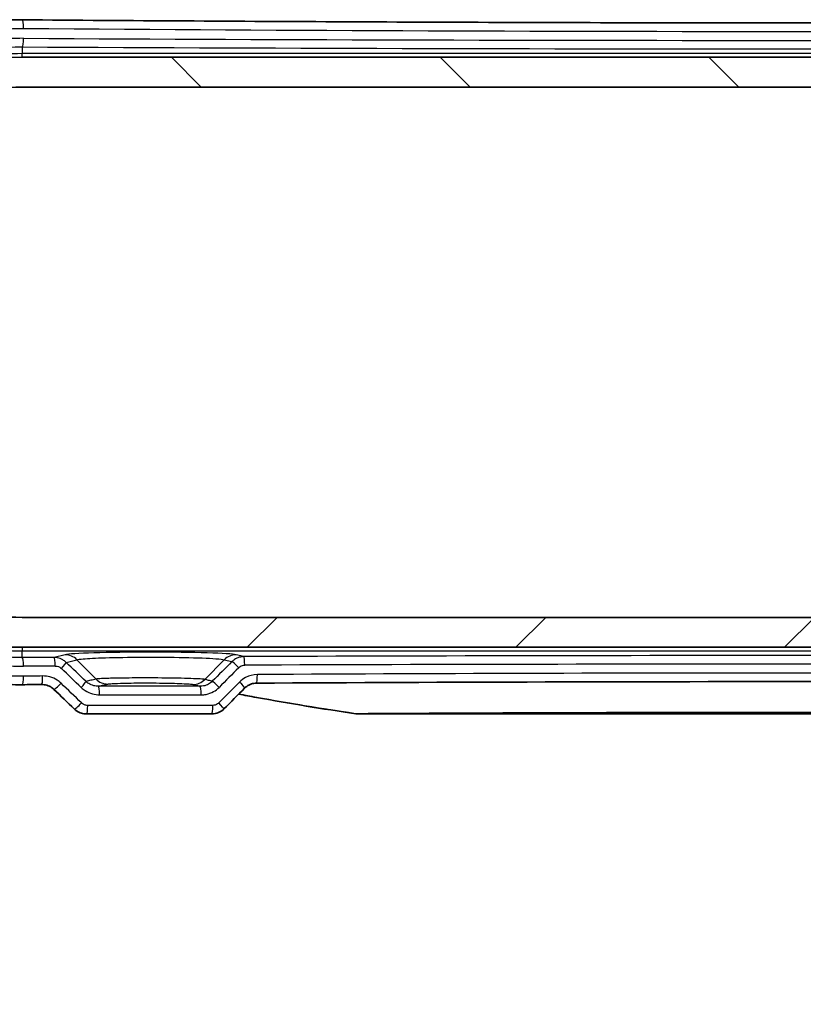
# Model space of a CAD drawing. Units: millimetres. Extents: x 0 to 4331, y 0 to 984.
# Drawn here: x 1513 to 1559, y 211 to 269 of the extents above; entities that cross this region are included whole.
import ezdxf

# ---------------------------------------------------------------- set-up
doc = ezdxf.new("R2010")
doc.units = ezdxf.units.MM
doc.header["$LTSCALE"] = 2.5
doc.layers.get('Defpoints').update_dxf_attribs({"lineweight": 25})
for name, color, linetype, lineweight in [('Dimension (ISO)', 7, 'Continuous', 18), ('Dimension (ISO) @ 1', 7, 'Continuous', 18), ('Hatch (ISO)', 1, 'Continuous', 18), ('Visible (ISO)', 7, 'Continuous', 35), ('Visible Narrow (ISO)', 7, 'Continuous', 25)]:
    doc.layers.add(name, color=color, linetype=linetype, lineweight=lineweight)
doc.styles.add('Note Text (TK)', font='MS PGothic.ttf')
doc.dimstyles.new('Default - Method 1b (TK)', dxfattribs={"dimscale": 2.5, "dimtxt": 2.5, "dimasz": 2.5, "dimexe": 1, "dimexo": 1.5, "dimgap": 1, "dimtad": 1, "dimrnd": 1e-08, "dimdsep": 46, "dimtxsty": 'Note Text (TK)', "dimblk": 'OPEN', "dimcen": 0.09, "dimdle": 5, "dimclrd": 100, "dimclre": 100, "dimclrt": 7, "dimadec": 1, "dimazin": 1, "dimtfac": 1, "dimtmove": 0, "dimatfit": 3, "dimldrblk": 'OPEN', "dimfxl": 1, "dimtolj": 1, "dimlwd": -1, "dimlwe": -1, "dimarcsym": 0})

# ---------------------------------------------------------------- blocks, each defined once
blk = doc.blocks.new('_Open')
at = {"color": 0, "linetype": 'ByBlock', "lineweight": -2}
for p, q in [((-1, 0.1667), (0, 0)), ((-1, -0.1667), (0, 0)), ((0, 0), (-1, 0))]:
    blk.add_line(p, q, dxfattribs=at)
blk = doc.blocks.new('*D48')
at = {"layer": 'Defpoints', "color": 0}
for p in [(1513.623, 264.742), (1445.623, 233.742), (1513.623, 233.742)]:
    blk.add_point(p, dxfattribs=at)
at = {"layer": 'Dimension (ISO)', "color": 100}
for p, q in [((1508.373, 264.742), (1442.123, 264.742)), ((1445.623, 255.992), (1445.623, 242.492)), ((1508.373, 233.742), (1442.123, 233.742))]:
    blk.add_line(p, q, dxfattribs=at)
at = {"layer": 'Dimension (ISO)', "color": 100, "xscale": 8.75, "yscale": 8.75, "zscale": 8.75}
for p, rotation in [((1445.623, 264.742), 90), ((1445.623, 233.742), 270)]:
    blk.add_blockref('_Open', p, dxfattribs=dict(at, rotation=rotation))
at = {"layer": 'Dimension (ISO)', "color": 7, "insert": (1437.748, 244.395), "char_height": 8.75, "attachment_point": 4, "rotation": 90, "style": 'Note Text (TK)'}
blk.add_mtext('\\A1;31', dxfattribs=at)
blk = doc.blocks.new('*D49')
at = {"layer": 'Defpoints', "color": 0}
for p in [(1509.063, 234.428), (1613.182, 234.428), (1613.182, 189.782)]:
    blk.add_point(p, dxfattribs=at)
at = {"layer": 'Dimension (ISO)', "color": 100}
for p, q in [((1509.063, 229.178), (1509.063, 186.282)), ((1613.182, 229.178), (1613.182, 186.282)), ((1517.813, 189.782), (1604.432, 189.782))]:
    blk.add_line(p, q, dxfattribs=at)
at = {"layer": 'Dimension (ISO)', "color": 100, "xscale": 8.75, "yscale": 8.75, "zscale": 8.75, "rotation": 180}
blk.add_blockref('_Open', (1509.063, 189.782), dxfattribs=at)
at = {"layer": 'Dimension (ISO)', "color": 100, "xscale": 8.75, "yscale": 8.75, "zscale": 8.75}
blk.add_blockref('_Open', (1613.182, 189.782), dxfattribs=at)
at = {"layer": 'Dimension (ISO)', "color": 7, "insert": (1548.967, 197.657), "char_height": 8.75, "attachment_point": 4, "style": 'Note Text (TK)'}
blk.add_mtext('\\A1;104.1', dxfattribs=at)
blk = doc.blocks.new('*D50')
at = {"layer": 'Defpoints', "color": 0}
for p in [(1617.723, 248.042), (1504.523, 245.49), (1617.723, 157.042)]:
    blk.add_point(p, dxfattribs=at)
at = {"layer": 'Dimension (ISO)', "color": 100}
for p, q in [((1617.723, 242.792), (1617.723, 153.542)), ((1504.523, 240.24), (1504.523, 153.542)), ((1513.273, 157.042), (1608.973, 157.042))]:
    blk.add_line(p, q, dxfattribs=at)
at = {"layer": 'Dimension (ISO)', "color": 100, "xscale": 8.75, "yscale": 8.75, "zscale": 8.75, "rotation": 180}
blk.add_blockref('_Open', (1504.523, 157.042), dxfattribs=at)
at = {"layer": 'Dimension (ISO)', "color": 100, "xscale": 8.75, "yscale": 8.75, "zscale": 8.75}
blk.add_blockref('_Open', (1617.723, 157.042), dxfattribs=at)
at = {"layer": 'Dimension (ISO)', "color": 7, "insert": (1548.097, 164.917), "char_height": 8.75, "attachment_point": 4, "style": 'Note Text (TK)'}
blk.add_mtext('\\A1;113.2', dxfattribs=at)

msp = doc.modelspace()

# ---------------------------------------------------------------- hatches: boundary and pattern name
at = {"layer": 'Hatch (ISO)'}
h = msp.add_hatch(dxfattribs=at)
h.set_pattern_fill('ANSI31', color=256, scale=88.9, angle=90.00021, style=0)
h.set_pattern_definition([(135.0002, (936.75, -28), (-7.8577, -7.85775), [])])
edge = h.paths.add_edge_path()
edge.add_line((1619.6226, 260.1623), (1619.6226, 256.5422))
edge.add_line((1619.6226, 256.5422), (1621.6226, 256.3422))
edge.add_line((1621.6226, 256.3422), (1621.6226, 254.7422))
edge.add_line((1621.6226, 254.7422), (1619.0734, 254.4872))
edge.add_ellipse((1619.2226, 252.9947), major_axis=(-1.4926, -0.1493), ratio=1, start_angle=270, end_angle=354.289407)
edge.add_line((1617.7226, 252.9947), (1617.7226, 248.0422))
edge.add_ellipse((1619.7226, 248.0422), major_axis=(0, -2), ratio=1, start_angle=270, end_angle=360)
edge.add_line((1619.7226, 246.0422), (1620.6226, 246.0422))
edge.add_line((1620.6226, 246.0422), (1620.7494, 246.2618))
edge.add_ellipse((1620.9226, 246.1618), major_axis=(0.1, 0.1732), ratio=1, start_angle=330, end_angle=450, ccw=False)
edge.add_line((1621.0958, 246.2618), (1621.2226, 246.0422))
edge.add_line((1621.2226, 246.0422), (1621.9226, 246.0422))
edge.add_ellipse((1621.9226, 247.0422), major_axis=(1, 0), ratio=1, start_angle=270, end_angle=360)
edge.add_line((1622.9226, 247.0422), (1622.9226, 248.3226))
edge.add_ellipse((1622.4226, 248.3226), major_axis=(0, 0.5), ratio=1, start_angle=270, end_angle=345)
edge.add_line((1622.552, 248.8056), (1622.4073, 248.8443))
edge.add_ellipse((1622.3555, 248.6512), major_axis=(-0.1932, 0.0518), ratio=1, start_angle=270, end_angle=352.586326)
edge.add_ellipse((1620.9226, 249.2422), major_axis=(-0.5147, -1.248), ratio=1, start_angle=35.172414, end_angle=90, ccw=False)
edge.add_ellipse((1620.9226, 247.8922), major_axis=(0.0333, -0.2981), ratio=1, start_angle=257.24126, end_angle=450, ccw=False)
edge.add_ellipse((1620.9226, 249.2422), major_axis=(-1.3167, 0.2981), ratio=1, start_angle=35.172414, end_angle=90, ccw=False)
edge.add_ellipse((1619.4897, 248.6512), major_axis=(-0.0763, 0.1849), ratio=1, start_angle=270, end_angle=352.586326)
edge.add_line((1619.438, 248.8443), (1619.2226, 248.7867))
edge.add_line((1619.2226, 248.7867), (1619.2226, 251.8422))
edge.add_ellipse((1619.9226, 251.8422), major_axis=(0, 0.7), ratio=1, start_angle=0, end_angle=90, ccw=False)
edge.add_line((1619.9226, 252.5422), (1620.5726, 252.5422))
edge.add_line((1620.5726, 252.5422), (1620.7494, 252.2359))
edge.add_ellipse((1620.9226, 252.3359), major_axis=(0.1, -0.1732), ratio=1, start_angle=270, end_angle=390)
edge.add_line((1621.0958, 252.2359), (1621.2726, 252.5422))
edge.add_line((1621.2726, 252.5422), (1624.1376, 252.5422))
edge.add_line((1624.1376, 252.5422), (1624.3376, 252.3422))
edge.add_line((1624.3376, 252.3422), (1625.3376, 252.3422))
edge.add_line((1625.3376, 252.3422), (1625.5364, 252.6315))
edge.add_ellipse((1608.6226, 249.2422), major_axis=(-3.3893, 16.9138), ratio=1, start_angle=270, end_angle=289.35106)
edge.add_line((1623.4578, 258.0445), (1623.1165, 258.1264))
edge.add_line((1623.1165, 258.1264), (1623.1984, 258.4677))
edge.add_ellipse((1608.6226, 249.2422), major_axis=(-9.2255, 14.5757), ratio=1, start_angle=270, end_angle=289.35106)
edge.add_line((1619.318, 262.7763), (1618.97, 262.7304))
edge.add_line((1618.97, 262.7304), (1618.9241, 263.0784))
edge.add_ellipse((1608.6226, 249.2422), major_axis=(-13.8363, 10.3015), ratio=1, start_angle=270, end_angle=306.668688)
edge.add_line((1608.6226, 266.4922), (1513.6226, 266.4922))
edge.add_ellipse((1513.6226, 249.2422), major_axis=(-17.25, 0), ratio=1, start_angle=270, end_angle=306.668688)
edge.add_line((1503.3212, 263.0784), (1503.2753, 262.7304))
edge.add_line((1503.2753, 262.7304), (1502.9273, 262.7763))
edge.add_ellipse((1513.6226, 249.2422), major_axis=(-13.5341, -10.6954), ratio=1, start_angle=270, end_angle=289.35106)
edge.add_line((1499.0469, 258.4677), (1499.1288, 258.1264))
edge.add_line((1499.1288, 258.1264), (1498.7875, 258.0445))
edge.add_ellipse((1513.6226, 249.2422), major_axis=(-8.8023, -14.8352), ratio=1, start_angle=270, end_angle=289.35106)
edge.add_line((1496.7089, 252.6315), (1496.9077, 252.3422))
edge.add_line((1496.9077, 252.3422), (1496.6184, 252.1434))
edge.add_ellipse((1513.6226, 249.2422), major_axis=(-2.9012, -17.0043), ratio=1, start_angle=270, end_angle=289.364744)
edge.add_line((1496.6184, 246.341), (1496.9077, 246.1422))
edge.add_line((1496.9077, 246.1422), (1498.0077, 246.1422))
edge.add_line((1498.0077, 246.1422), (1498.1077, 246.0422))
edge.add_line((1498.1077, 246.0422), (1500.9726, 246.0422))
edge.add_line((1500.9726, 246.0422), (1501.1494, 246.3484))
edge.add_ellipse((1501.3226, 246.2484), major_axis=(0.1, 0.1732), ratio=1, start_angle=330, end_angle=450, ccw=False)
edge.add_line((1501.4958, 246.3484), (1501.6726, 246.0422))
edge.add_line((1501.6726, 246.0422), (1502.3226, 246.0422))
edge.add_ellipse((1502.3226, 246.5422), major_axis=(0.5, 0), ratio=1, start_angle=270, end_angle=360)
edge.add_line((1502.8226, 246.5422), (1502.8226, 247.5351))
edge.add_ellipse((1502.3226, 247.5351), major_axis=(0, 0.5), ratio=1, start_angle=270, end_angle=315)
edge.add_line((1502.6762, 247.8886), (1502.4095, 248.1553))
edge.add_ellipse((1502.2681, 248.0139), major_axis=(-0.1414, 0.1414), ratio=1, start_angle=270, end_angle=352.586326)
edge.add_ellipse((1501.3226, 249.2422), major_axis=(-1.0698, -0.8234), ratio=1, start_angle=14.827348, end_angle=90, ccw=False)
edge.add_ellipse((1500.3772, 248.0139), major_axis=(-0.1585, 0.122), ratio=1, start_angle=270, end_angle=352.586326)
edge.add_line((1500.2358, 248.1553), (1500.1312, 248.0507))
edge.add_ellipse((1499.9898, 248.1922), major_axis=(-0.1414, -0.1414), ratio=1, start_angle=45, end_angle=90, ccw=False)
edge.add_line((1499.9898, 247.9922), (1499.3924, 247.9922))
edge.add_ellipse((1499.3924, 248.4922), major_axis=(-0.5, 0), ratio=1, start_angle=3.016961, end_angle=90, ccw=False)
edge.add_ellipse((1513.6226, 249.2422), major_axis=(-0.7763, 14.7296), ratio=1, start_angle=75.651189, end_angle=90, ccw=False)
edge.add_ellipse((1499.6504, 252.0422), major_axis=(0.0982, 0.4903), ratio=1, start_angle=11.33185, end_angle=90, ccw=False)
edge.add_line((1499.6504, 252.5422), (1501.0226, 252.5422))
edge.add_line((1501.0226, 252.5422), (1501.1494, 252.3225))
edge.add_ellipse((1501.3226, 252.4225), major_axis=(0.1, -0.1732), ratio=1, start_angle=270, end_angle=390)
edge.add_line((1501.4958, 252.3225), (1501.6226, 252.5422))
edge.add_line((1501.6226, 252.5422), (1502.6226, 252.5422))
edge.add_line((1502.6226, 252.5422), (1502.6226, 254.5422))
edge.add_line((1502.6226, 254.5422), (1500.6226, 254.7422))
edge.add_line((1500.6226, 254.7422), (1500.6226, 256.3422))
edge.add_line((1500.6226, 256.3422), (1502.6226, 256.5422))
edge.add_line((1502.6226, 256.5422), (1502.6226, 260.1623))
edge.add_ellipse((1513.6226, 249.2422), major_axis=(10.9202, 11), ratio=1, start_angle=44.791325, end_angle=90, ccw=False)
edge.add_line((1513.6226, 264.7422), (1608.6226, 264.7422))
edge.add_ellipse((1608.6226, 249.2422), major_axis=(15.5, 0), ratio=1, start_angle=44.791325, end_angle=90, ccw=False)
h = msp.add_hatch(dxfattribs=at)
h.set_pattern_fill('ANSI31', color=256, scale=88.9, style=0)
h.set_pattern_definition([(45, (936.75, -28), (-7.85772, 7.85772), [])])
edge = h.paths.add_edge_path()
edge.add_line((1502.6226, 238.322), (1502.6226, 241.9422))
edge.add_line((1502.6226, 241.9422), (1500.6226, 242.1422))
edge.add_line((1500.6226, 242.1422), (1500.6226, 243.7422))
edge.add_line((1500.6226, 243.7422), (1503.1719, 243.9971))
edge.add_ellipse((1503.0226, 245.4896), major_axis=(1.4926, 0.1493), ratio=1, start_angle=270, end_angle=354.289407)
edge.add_line((1504.5226, 245.4896), (1504.5226, 250.4422))
edge.add_ellipse((1502.5226, 250.4422), major_axis=(0, 2), ratio=1, start_angle=270, end_angle=360)
edge.add_line((1502.5226, 252.4422), (1501.6226, 252.4422))
edge.add_line((1501.6226, 252.4422), (1501.4958, 252.2225))
edge.add_ellipse((1501.3226, 252.3225), major_axis=(-0.1, -0.1732), ratio=1, start_angle=330, end_angle=450, ccw=False)
edge.add_line((1501.1494, 252.2225), (1501.0226, 252.4422))
edge.add_line((1501.0226, 252.4422), (1500.3226, 252.4422))
edge.add_ellipse((1500.3226, 251.4422), major_axis=(-1, 0), ratio=1, start_angle=270, end_angle=360)
edge.add_line((1499.3226, 251.4422), (1499.3226, 250.1617))
edge.add_ellipse((1499.8226, 250.1617), major_axis=(0, -0.5), ratio=1, start_angle=270, end_angle=345)
edge.add_line((1499.6932, 249.6788), (1499.838, 249.64))
edge.add_ellipse((1499.8897, 249.8332), major_axis=(0.1932, -0.0518), ratio=1, start_angle=270, end_angle=352.586326)
edge.add_ellipse((1501.3226, 249.2422), major_axis=(0.5147, 1.248), ratio=1, start_angle=35.172414, end_angle=90, ccw=False)
edge.add_ellipse((1501.3226, 250.5922), major_axis=(-0.0333, 0.2981), ratio=1, start_angle=257.24126, end_angle=450, ccw=False)
edge.add_ellipse((1501.3226, 249.2422), major_axis=(1.3167, -0.2981), ratio=1, start_angle=35.172414, end_angle=90, ccw=False)
edge.add_ellipse((1502.7555, 249.8332), major_axis=(0.0763, -0.1849), ratio=1, start_angle=270, end_angle=352.586326)
edge.add_line((1502.8073, 249.64), (1503.0226, 249.6977))
edge.add_line((1503.0226, 249.6977), (1503.0226, 246.6422))
edge.add_ellipse((1502.3226, 246.6422), major_axis=(0, -0.7), ratio=1, start_angle=0, end_angle=90, ccw=False)
edge.add_line((1502.3226, 245.9422), (1501.6726, 245.9422))
edge.add_line((1501.6726, 245.9422), (1501.4958, 246.2484))
edge.add_ellipse((1501.3226, 246.1484), major_axis=(-0.1, 0.1732), ratio=1, start_angle=270, end_angle=390)
edge.add_line((1501.1494, 246.2484), (1500.9726, 245.9422))
edge.add_line((1500.9726, 245.9422), (1498.1077, 245.9422))
edge.add_line((1498.1077, 245.9422), (1497.9077, 246.1422))
edge.add_line((1497.9077, 246.1422), (1496.9077, 246.1422))
edge.add_line((1496.9077, 246.1422), (1496.7089, 245.8529))
edge.add_ellipse((1513.6226, 249.2422), major_axis=(3.3893, -16.9138), ratio=1, start_angle=270, end_angle=289.35106)
edge.add_line((1498.7875, 240.4399), (1499.1288, 240.358))
edge.add_line((1499.1288, 240.358), (1499.0469, 240.0166))
edge.add_ellipse((1513.6226, 249.2422), major_axis=(9.2255, -14.5757), ratio=1, start_angle=270, end_angle=289.35106)
edge.add_line((1502.9273, 235.7081), (1503.2753, 235.7539))
edge.add_line((1503.2753, 235.7539), (1503.3212, 235.4059))
edge.add_ellipse((1513.6226, 249.2422), major_axis=(13.8363, -10.3015), ratio=1, start_angle=270, end_angle=306.668688)
edge.add_line((1513.6226, 231.9922), (1608.6226, 231.9922))
edge.add_ellipse((1608.6226, 249.2422), major_axis=(17.25, 0), ratio=1, start_angle=270, end_angle=306.668688)
edge.add_line((1618.9241, 235.4059), (1618.97, 235.7539))
edge.add_line((1618.97, 235.7539), (1619.318, 235.7081))
edge.add_ellipse((1608.6226, 249.2422), major_axis=(13.5341, 10.6954), ratio=1, start_angle=270, end_angle=289.35106)
edge.add_line((1623.1984, 240.0166), (1623.1165, 240.358))
edge.add_line((1623.1165, 240.358), (1623.4578, 240.4399))
edge.add_ellipse((1608.6226, 249.2422), major_axis=(8.8023, 14.8352), ratio=1, start_angle=270, end_angle=289.35106)
edge.add_line((1625.5364, 245.8529), (1625.3376, 246.1422))
edge.add_line((1625.3376, 246.1422), (1625.6269, 246.341))
edge.add_ellipse((1608.6226, 249.2422), major_axis=(2.9012, 17.0043), ratio=1, start_angle=270, end_angle=289.364744)
edge.add_line((1625.6269, 252.1434), (1625.3376, 252.3422))
edge.add_line((1625.3376, 252.3422), (1624.2376, 252.3422))
edge.add_line((1624.2376, 252.3422), (1624.1376, 252.4422))
edge.add_line((1624.1376, 252.4422), (1621.2726, 252.4422))
edge.add_line((1621.2726, 252.4422), (1621.0958, 252.1359))
edge.add_ellipse((1620.9226, 252.2359), major_axis=(-0.1, -0.1732), ratio=1, start_angle=330, end_angle=450, ccw=False)
edge.add_line((1620.7494, 252.1359), (1620.5726, 252.4422))
edge.add_line((1620.5726, 252.4422), (1619.9226, 252.4422))
edge.add_ellipse((1619.9226, 251.9422), major_axis=(-0.5, 0), ratio=1, start_angle=270, end_angle=360)
edge.add_line((1619.4226, 251.9422), (1619.4226, 250.9493))
edge.add_ellipse((1619.9226, 250.9493), major_axis=(0, -0.5), ratio=1, start_angle=270, end_angle=315)
edge.add_line((1619.5691, 250.5957), (1619.8358, 250.329))
edge.add_ellipse((1619.9772, 250.4704), major_axis=(0.1414, -0.1414), ratio=1, start_angle=270, end_angle=352.586326)
edge.add_ellipse((1620.9226, 249.2422), major_axis=(1.0698, 0.8234), ratio=1, start_angle=14.827348, end_angle=90, ccw=False)
edge.add_ellipse((1621.8681, 250.4704), major_axis=(0.1585, -0.122), ratio=1, start_angle=270, end_angle=352.586326)
edge.add_line((1622.0095, 250.329), (1622.1141, 250.4336))
edge.add_ellipse((1622.2555, 250.2922), major_axis=(0.1414, 0.1414), ratio=1, start_angle=45, end_angle=90, ccw=False)
edge.add_line((1622.2555, 250.4922), (1622.8529, 250.4922))
edge.add_ellipse((1622.8529, 249.9922), major_axis=(0.5, 0), ratio=1, start_angle=3.016961, end_angle=90, ccw=False)
edge.add_ellipse((1608.6226, 249.2422), major_axis=(0.7763, -14.7296), ratio=1, start_angle=75.651189, end_angle=90, ccw=False)
edge.add_ellipse((1622.5948, 246.4422), major_axis=(-0.0982, -0.4903), ratio=1, start_angle=11.33185, end_angle=90, ccw=False)
edge.add_line((1622.5948, 245.9422), (1621.2226, 245.9422))
edge.add_line((1621.2226, 245.9422), (1621.0958, 246.1618))
edge.add_ellipse((1620.9226, 246.0618), major_axis=(-0.1, 0.1732), ratio=1, start_angle=270, end_angle=390)
edge.add_line((1620.7494, 246.1618), (1620.6226, 245.9422))
edge.add_line((1620.6226, 245.9422), (1619.6226, 245.9422))
edge.add_line((1619.6226, 245.9422), (1619.6226, 243.9422))
edge.add_line((1619.6226, 243.9422), (1621.6226, 243.7422))
edge.add_line((1621.6226, 243.7422), (1621.6226, 242.1422))
edge.add_line((1621.6226, 242.1422), (1619.6226, 241.9422))
edge.add_line((1619.6226, 241.9422), (1619.6226, 238.322))
edge.add_ellipse((1608.6226, 249.2422), major_axis=(-10.9202, -11), ratio=1, start_angle=44.791325, end_angle=90, ccw=False)
edge.add_line((1608.6226, 233.7422), (1513.6226, 233.7422))
edge.add_ellipse((1513.6226, 249.2422), major_axis=(-15.5, 0), ratio=1, start_angle=44.791325, end_angle=90, ccw=False)

# ---------------------------------------------------------------- linework, layer by layer
at = {"layer": 'Visible (ISO)'}
for p, q in [((1608.6226, 266.4922), (1513.6226, 266.4922)), ((1513.6226, 264.7422), (1608.6226, 264.7422)), ((1608.6226, 233.7422), (1513.6226, 233.7422)), ((1513.6226, 231.9922), (1608.6226, 231.9922)), ((1517.3814, 228.0922), (1524.7039, 228.0922)), ((1533.2818, 228.0922), (1588.9635, 228.0922))]:
    msp.add_line(p, q, dxfattribs=at)
for radius, start, end in [(17.25, 90, 126.668688), (15.5, 90, 135.208675), (15.5, 224.791325, 270), (17.25, 233.331312, 270)]:
    msp.add_arc((1513.6226, 249.2422), radius, start, end, dxfattribs=at)
for centre, major_axis, ratio, start_param, end_param in [((1561.1252, 212.9464), (-325.6072, 0), 0.0523314, 4.8553195, 4.8587885), ((1561.1226, 212.9476), (-325.5833, 0), 0.0523317, 4.6083665, 4.8164115), ((1507.3332, 133.5823), (-432.0857, 425.5212), 0.1227742, 4.8112664, 4.8140164), ((1617.7606, 207.6875), (463.0747, 456.0396), 0.1227762, 1.6471208, 1.6497729), ((1524.7039, 229.0913), (-0.0072, -0.9991), 0.9984405, 0.0072311, 0.7939641), ((1533.2816, 229.2142), (0.0486, -1.121), 0.9988585, 6.0942602, 6.2399852)]:
    msp.add_ellipse(centre, major_axis=major_axis, ratio=ratio, start_param=start_param, end_param=end_param, dxfattribs=at)
for points, knots in [([(1513.6265, 229.8036), (1513.1021, 229.7996), (1512.5777, 229.8167), (1511.5314, 229.8932), (1511.0094, 229.9526), (1509.9714, 230.1134), (1509.4554, 230.2148), (1508.433, 230.4591), (1507.9265, 230.602), (1506.9267, 230.9283), (1506.4334, 231.1118), (1505.4633, 231.5178), (1504.9865, 231.7405), (1504.0529, 232.2234), (1503.596, 232.4837), (1502.7055, 233.0398), (1502.2719, 233.3357), (1501.4306, 233.9609), (1501.0231, 234.2901), (1500.2368, 234.9794), (1499.858, 235.3394), (1499.1317, 236.0877), (1498.7841, 236.4758), (1498.1222, 237.2774), (1497.8079, 237.6908), (1497.2144, 238.5398), (1496.935, 238.9753), (1496.413, 239.8656), (1496.1701, 240.3203), (1495.7221, 241.2459), (1495.5168, 241.7168), (1495.1448, 242.6716), (1494.9779, 243.1556), (1494.6834, 244.1338), (1494.5555, 244.6279), (1494.3395, 245.6235), (1494.2512, 246.125), (1494.1143, 247.1324), (1494.0657, 247.6383), (1494.0083, 248.6518), (1493.9995, 249.1595), (1494.0217, 250.1737), (1494.0527, 250.6803), (1494.1542, 251.6897), (1494.2248, 252.1926), (1494.4053, 253.1918), (1494.5152, 253.6882), (1494.7739, 254.6718), (1494.9228, 255.159), (1495.2587, 256.1213), (1495.4459, 256.5965), (1495.8578, 257.5321), (1496.0825, 257.9924), (1496.5685, 258.8954), (1496.8299, 259.338), (1497.3878, 260.2027), (1497.6845, 260.6247), (1498.3116, 261.4452), (1498.6422, 261.8437), (1499.3353, 262.6145), (1499.6979, 262.9866), (1500.453, 263.7019), (1500.8455, 264.045), (1501.6581, 264.6995), (1502.0781, 265.0108), (1502.943, 265.5993), (1503.3878, 265.8765), (1504.2993, 266.3946), (1504.7659, 266.6354), (1505.7178, 267.079), (1506.2031, 267.2817), (1507.1887, 267.6473), (1507.6891, 267.8102), (1509.0769, 268.2006), (1509.976, 268.3865), (1511.7922, 268.63), (1512.7093, 268.6878), (1513.6265, 268.6807)], [0, 0, 0, 0, 0.1549398, 0.1549398, 0.3101685, 0.3101685, 0.4656191, 0.4656191, 0.6212127, 0.6212127, 0.7768536, 0.7768536, 0.932423, 0.932423, 1.0877893, 1.0877893, 1.2428304, 1.2428304, 1.3974348, 1.3974348, 1.5514986, 1.5514986, 1.7049246, 1.7049246, 1.8576376, 1.8576376, 2.0096033, 2.0096033, 2.1608232, 2.1608232, 2.3113267, 2.3113267, 2.4611652, 2.4611652, 2.6104215, 2.6104215, 2.7592116, 2.7592116, 2.9076689, 2.9076689, 3.0559364, 3.0559364, 3.2041701, 3.2041701, 3.3525243, 3.3525243, 3.5011488, 3.5011488, 3.6501845, 3.6501845, 3.7997461, 3.7997461, 3.9499274, 3.9499274, 4.1008041, 4.1008041, 4.2524243, 4.2524243, 4.4047991, 4.4047991, 4.5578964, 4.5578964, 4.711659, 4.711659, 4.8660133, 4.8660133, 5.0208657, 5.0208657, 5.1760996, 5.1760996, 5.3315868, 5.3315868, 5.4872068, 5.4872068, 5.7581995, 5.7581995, 6.0291922, 6.0291922, 6.0291922, 6.0291922]), ([(1513.6265, 268.6807), (1516.7703, 268.6564), (1519.9209, 268.6346), (1526.2329, 268.5957), (1529.3943, 268.5787), (1535.7253, 268.5495), (1538.8949, 268.5374), (1545.2395, 268.5179), (1548.4145, 268.5106), (1554.7672, 268.5009), (1557.9449, 268.4984), (1564.3004, 268.4984), (1567.4781, 268.5009), (1573.8308, 268.5106), (1577.0058, 268.5179), (1583.3504, 268.5374), (1586.5199, 268.5495), (1592.8509, 268.5787), (1596.0124, 268.5957), (1602.3244, 268.6346), (1605.475, 268.6564), (1608.6188, 268.6807)], [-0.14618985, -0.14618985, -0.14618985, -0.14618985, -0.11695188, -0.11695188, -0.08771391, -0.08771391, -0.05847594, -0.05847594, -0.02923797, -0.02923797, 0, 0, 0.02923797, 0.02923797, 0.05847594, 0.05847594, 0.08771391, 0.08771391, 0.11695188, 0.11695188, 0.14618985, 0.14618985, 0.14618985, 0.14618985]), ([(1515.4705, 229.5278), (1515.4325, 229.5643), (1515.3915, 229.5978), (1515.3045, 229.6582), (1515.2585, 229.685), (1515.1627, 229.7313), (1515.1129, 229.7507), (1515.0107, 229.7819), (1514.9582, 229.7936), (1514.8519, 229.8089), (1514.7981, 229.8126), (1514.7443, 229.8122)], [0, 0, 0, 0, 0.02391785, 0.02391785, 0.04783569, 0.04783569, 0.07175354, 0.07175354, 0.09567139, 0.09567139, 0.11958923, 0.11958923, 0.11958923, 0.11958923]), ([(1527.3157, 229.8938), (1527.2644, 229.8935), (1527.2132, 229.8892), (1527.1121, 229.8727), (1527.0621, 229.8604), (1526.9647, 229.8283), (1526.9172, 229.8084), (1526.8258, 229.7614), (1526.782, 229.7343), (1526.6988, 229.6735), (1526.6596, 229.6399), (1526.6232, 229.6033)], [0, 0, 0, 0, 0.02333054, 0.02333054, 0.04666108, 0.04666108, 0.06999162, 0.06999162, 0.09332215, 0.09332215, 0.11665269, 0.11665269, 0.11665269, 0.11665269]), ([(1526.2727, 229.2516), (1526.6187, 229.1862), (1526.9649, 229.122), (1528.2757, 228.883), (1529.2421, 228.7157), (1531.1781, 228.3976), (1532.1478, 228.2468), (1533.1191, 228.104)], [0.77833229, 0.77833229, 0.77833229, 0.77833229, 0.88421546, 0.88421546, 1.17895395, 1.17895395, 1.47369244, 1.47369244, 1.47369244, 1.47369244]), ([(1517.3814, 228.0922), (1517.3295, 228.0922), (1517.2775, 228.0961), (1517.1746, 228.1116), (1517.1236, 228.1232), (1517.0238, 228.1542), (1516.9749, 228.1735), (1516.8803, 228.2196), (1516.8345, 228.2463), (1516.7473, 228.307), (1516.7058, 228.3409), (1516.6671, 228.3781)], [0, 0, 0, 0, 0.008175732, 0.008175732, 0.016351463, 0.016351463, 0.024527195, 0.024527195, 0.032702926, 0.032702926, 0.040878658, 0.040878658, 0.040878658, 0.040878658])]:
    msp.add_open_spline(points, degree=3, knots=knots, dxfattribs=at)
at = {"layer": 'Visible Narrow (ISO)'}
for p, q in [((1513.6226, 267.0982), (1513.6226, 266.7031)), ((1513.6226, 266.4922), (1513.6226, 266.7031)), ((1608.6226, 266.7031), (1513.6226, 266.7031)), ((1513.6226, 231.9922), (1513.6226, 231.7812)), ((1513.6226, 231.3861), (1513.6226, 231.7812)), ((1513.6226, 231.7812), (1608.6226, 231.7812)), ((1516.1219, 231.5552), (1515.4774, 231.3955)), ((1526.5741, 231.4435), (1526.1234, 231.5552)), ((1516.1872, 231.1065), (1516.8183, 231.2629)), ((1516.8183, 231.2629), (1517.9308, 230.1332)), ((1525.427, 231.2629), (1524.2932, 230.1116)), ((1525.427, 231.2629), (1525.8768, 231.1514)), ((1524.7598, 228.5922), (1517.4485, 228.5922))]:
    msp.add_line(p, q, dxfattribs=at)
for start, end in [(90, 105.069606), (254.930394, 270)]:
    msp.add_arc((1513.6226, 249.2422), 17.4609, start, end, dxfattribs=at)
for centre, major_axis, ratio, start_param, end_param in [((1513.6226, 268.1807), (0.0039, 0.5), 0.1456654, 4.713513, 6.2831853), ((1561.1226, 285.0876), (325.5802, 0), 0.0524883, 4.5661991, 4.8585788), ((1513.6226, 267.5979), (-0.0026, -0.5), 0.1456678, 0.0352831, 1.5715453), ((1561.1226, 278.8634), (-325.5802, 0), 0.0349744, 1.4246065, 1.7169862), ((1561.1226, 278.3637), (326.0802, 0), 0.0349208, 4.5661991, 4.8585788), ((1521.1226, 231.5306), (-5.0502, 0), 0.0349421, 3.2816236, 6.1431543), ((1516.1219, 230.5558), (-0.2406, 0.9706), 0.9896319, 5.2578086, 6.0377407), ((1526.1234, 230.5558), (0.2406, 0.9706), 0.9896319, 0.2454446, 1.0253767), ((1561.1226, 220.1206), (-326.0802, 0), 0.0349208, 4.6062387, 4.8185392), ((1526.5741, 230.9438), (-0.0019, 0.5), 0.1059503, 4.7119948, 6.2480811), ((1561.1226, 220.1206), (-326.0802, 0), 0.0349208, 4.8528317, 4.8585788), ((1513.6226, 230.8864), (-0.0026, 0.5), 0.1456678, 4.71164, 6.2479022), ((1561.1226, 219.6209), (325.5802, 0), 0.0349744, 1.7112391, 1.7169862), ((1515.4774, 230.8958), (-0.0025, 0.5), 0.1399798, 4.7116979, 6.2479315), ((1515.839, 230.7529), (0.3464, 0.3606), 0.1006248, 4.8087356, 6.1594557), ((1561.4708, 130.4362), (-324.8393, 324.8393), 0.0874887, 4.935387, 4.9389785), ((1560.7745, 209.2209), (324.8393, 324.8393), 0.0874887, 1.5907568, 1.5942927), ((1526.225, 230.7979), (-0.3542, 0.3529), 0.0757614, 4.6365084, 6.1597302), ((1561.1226, 219.6209), (325.5802, 0), 0.0349744, 1.4646461, 1.6769466), ((1513.6226, 230.3036), (0.0039, -0.5), 0.1456654, 0, 1.5696723), ((1561.1226, 213.3968), (-325.5802, 0), 0.0524883, 4.8551146, 4.8585788), ((1514.7405, 230.3121), (0.0038, -0.5), 0.1422376, 0, 1.5697251), ((1561.1226, 130.0827), (-324.3374, 324.8432), 0.0874886, 4.9355223, 4.9391138), ((1561.1226, 208.8673), (324.3374, 324.8432), 0.0874886, 1.5906215, 1.5941574), ((1527.313, 230.3938), (0.0027, -0.5), 0.1036836, 0, 1.5702299), ((1561.1226, 213.3968), (-325.5802, 0), 0.0524883, 4.6085172, 4.8162608), ((1515.8169, 229.8884), (-0.3463, -0.3606), 0.1006751, 0, 1.6671895), ((1561.1226, 129.1969), (-324.3374, 324.8432), 0.0874886, 4.9354772, 4.9391823), ((1516.9991, 229.6384), (0.3465, 0.3605), 0.0979931, 4.8062924, 6.1594885), ((1518.6272, 230.8403), (0.2353, -0.9719), 0.9895633, 5.2631813, 6.0385635), ((1523.5968, 230.8187), (-0.2452, -0.9695), 0.9896912, 0.2461579, 1.0301005), ((1525.0789, 229.6474), (-0.3543, 0.3528), 0.0782406, 4.633987, 6.1597064), ((1561.1226, 207.9815), (324.3374, 324.8432), 0.0874886, 1.5904858, 1.5942281), ((1526.269, 229.9563), (0.3542, -0.3529), 0.0756662, 0, 1.4950125), ((1518.0758, 229.2095), (0, 0.5), 0.132013, 4.7123899, 6.2479708), ((1524.0265, 229.2094), (0, 0.5), 0.1137639, 4.7123897, 6.2480508), ((1517.0136, 228.7386), (-0.3465, -0.3605), 0.0979601, 0, 1.6646691), ((1517.3814, 228.5922), (0, -0.5), 0.1341425, 0, 1.5707963), ((1524.7039, 228.5922), (0, -0.5), 0.1116864, 0, 1.5707963), ((1525.056, 228.7386), (0.3543, -0.3528), 0.0782901, 0, 1.492344), ((1533.1918, 228.5987), (-0.0727, -0.4947), 0.0850128, 0, 0.0844234)]:
    msp.add_ellipse(centre, major_axis=major_axis, ratio=ratio, start_param=start_param, end_param=end_param, dxfattribs=at)
for points, knots in [([(1513.6955, 230.3036), (1512.4941, 230.2943), (1511.2928, 230.3997), (1508.2246, 230.9657), (1506.3914, 231.6026), (1502.4865, 233.6678), (1500.5101, 235.2779), (1497.3347, 239.1408), (1496.1321, 241.3883), (1494.6508, 246.3147), (1494.4262, 249.007), (1495.1183, 254.4576), (1496.1279, 257.1979), (1499.2382, 261.9752), (1501.3455, 264.0031), (1506.7578, 267.2593), (1510.2233, 268.2075), (1513.6955, 268.1807)], [0, 0, 0, 0, 0.3648672, 0.3648672, 0.9486546, 0.9486546, 1.7075783, 1.7075783, 2.461093, 2.461093, 3.2537538, 3.2537538, 4.1099868, 4.1099868, 4.9746699, 4.9746699, 6.0291922, 6.0291922, 6.0291922, 6.0291922]), ([(1513.6955, 267.5979), (1512.5302, 267.6039), (1511.3653, 267.4985), (1508.3909, 266.9408), (1506.6145, 266.3172), (1502.8334, 264.3006), (1500.922, 262.7311), (1497.8344, 258.944), (1496.6658, 256.722), (1495.2572, 251.8595), (1495.0712, 249.2062), (1495.8378, 243.8628), (1496.8797, 241.1916), (1500.0431, 236.5555), (1502.1782, 234.6052), (1507.3843, 231.6857), (1510.5365, 230.8702), (1513.6955, 230.8864)], [0, 0, 0, 0, 0.3538897, 0.3538897, 0.9201132, 0.9201132, 1.6562037, 1.6562037, 2.3977291, 2.3977291, 3.1775499, 3.1775499, 4.0179072, 4.0179072, 4.8723185, 4.8723185, 5.8317135, 5.8317135, 5.8317135, 5.8317135]), ([(1513.6226, 231.3861), (1510.5449, 231.3699), (1507.4736, 232.1627), (1502.4006, 235.0022), (1500.3199, 236.8994), (1497.237, 241.4095), (1496.2215, 244.0083), (1495.4744, 249.2072), (1495.6557, 251.7887), (1497.0285, 256.5196), (1498.1674, 258.6812), (1501.1764, 262.3655), (1503.0391, 263.8921), (1506.7235, 265.8533), (1508.4543, 266.4597), (1511.3524, 267.0019), (1512.4874, 267.1042), (1513.6226, 267.0982)], [-5.8317135, -5.8317135, -5.8317135, -5.8317135, -4.8723185, -4.8723185, -4.0179072, -4.0179072, -3.1775499, -3.1775499, -2.3977291, -2.3977291, -1.6562037, -1.6562037, -0.9201132, -0.9201132, -0.3538897, -0.3538897, 0, 0, 0, 0]), ([(1526.5741, 231.4435), (1526.4834, 231.4431), (1526.3927, 231.4301), (1526.2064, 231.3765), (1526.1118, 231.3323), (1525.9725, 231.2386), (1525.9225, 231.1972), (1525.8768, 231.1514)], [-0.039002378, -0.039002378, -0.039002378, -0.039002378, -0.025289007, -0.025289007, -0.009726541, -0.009726541, 0, 0, 0, 0]), ([(1516.1872, 231.1065), (1516.1267, 231.1659), (1516.0588, 231.2173), (1515.8908, 231.3144), (1515.7871, 231.3535), (1515.6134, 231.3887), (1515.5454, 231.3955), (1515.4774, 231.3955)], [-0.040174327, -0.040174327, -0.040174327, -0.040174327, -0.02730408, -0.02730408, -0.010501569, -0.010501569, 0, 0, 0, 0]), ([(1515.5474, 230.8958), (1515.582, 230.8959), (1515.6167, 230.8927), (1515.705, 230.8755), (1515.7578, 230.8562), (1515.8432, 230.8081), (1515.8777, 230.7825), (1515.9084, 230.7529)], [0, 0, 0, 0, 0.010501569, 0.010501569, 0.02730408, 0.02730408, 0.040174327, 0.040174327, 0.040174327, 0.040174327]), ([(1516.8183, 231.2629), (1516.8766, 231.2804), (1517.0001, 231.2975), (1517.4775, 231.3391), (1517.9265, 231.3616), (1519.1042, 231.398), (1519.8601, 231.4102), (1521.4698, 231.4174), (1522.324, 231.4113), (1523.8526, 231.3805), (1524.5115, 231.3549), (1525.1873, 231.305), (1525.3559, 231.2843), (1525.427, 231.2629)], [-1.4307654, -1.4307654, -1.4307654, -1.4307654, -1.1306556, -1.1306556, -0.6504799, -0.6504799, -0.110404, -0.110404, 0.462145, 0.462145, 1.0646951, 1.0646951, 1.4307654, 1.4307654, 1.4307654, 1.4307654]), ([(1526.2785, 230.7979), (1526.3013, 230.8208), (1526.3263, 230.8414), (1526.3959, 230.8883), (1526.4432, 230.9104), (1526.5363, 230.9372), (1526.5817, 230.9436), (1526.6271, 230.9438)], [0, 0, 0, 0, 0.009726541, 0.009726541, 0.025289007, 0.025289007, 0.039002378, 0.039002378, 0.039002378, 0.039002378]), ([(1515.8863, 229.8884), (1515.8167, 229.9554), (1515.7406, 230.0155), (1515.5298, 230.1514), (1515.3875, 230.2148), (1515.1001, 230.2944), (1514.9558, 230.3132), (1514.8116, 230.3121)], [0, 0, 0, 0, 0.02916455, 0.02916455, 0.07582782, 0.07582782, 0.11958923, 0.11958923, 0.11958923, 0.11958923]), ([(1527.3648, 230.3938), (1527.1274, 230.3925), (1526.8905, 230.3329), (1526.5488, 230.1518), (1526.4277, 230.062), (1526.3225, 229.9563)], [0, 0, 0, 0, 0.07173013, 0.07173013, 0.11665269, 0.11665269, 0.11665269, 0.11665269]), ([(1517.9308, 230.1332), (1517.8284, 230.1084), (1517.726, 230.0836), (1517.5314, 230.0365), (1517.4393, 230.0142), (1517.3472, 229.9919)], [-0.43880552, -0.43880552, -0.43880552, -0.43880552, -0.21940276, -0.21940276, -0.02212812, -0.02212812, -0.02212812, -0.02212812]), ([(1518.0782, 229.7092), (1517.9825, 229.7087), (1517.8868, 229.7209), (1517.6919, 229.7725), (1517.5935, 229.8149), (1517.4478, 229.9062), (1517.3953, 229.9467), (1517.3472, 229.9919)], [-0.11966655, -0.11966655, -0.11966655, -0.11966655, -0.0770355, -0.0770355, -0.02962904, -0.02962904, 0, 0, 0, 0]), ([(1524.2932, 230.1116), (1524.2474, 230.1202), (1524.1564, 230.1287), (1523.7425, 230.1542), (1523.2704, 230.1698), (1522.1271, 230.1914), (1521.4621, 230.1976), (1520.2952, 230.1986), (1519.7884, 230.1955), (1519.0158, 230.1843), (1518.7214, 230.1775), (1518.31, 230.163), (1518.1676, 230.1559), (1518.0053, 230.1434), (1517.9594, 230.1384), (1517.9308, 230.1332)], [-0.71837902, -0.71837902, -0.71837902, -0.71837902, -0.64519605, -0.64519605, -0.48921115, -0.48921115, -0.33583166, -0.33583166, -0.21285105, -0.21285105, -0.11825058, -0.11825058, -0.04548099, -0.04548099, 0, 0, 0, 0]), ([(1518.0782, 229.7092), (1518.1572, 229.7283), (1518.2362, 229.7474), (1518.4177, 229.7914), (1518.5201, 229.8162), (1518.6226, 229.841)], [0.05012666, 0.05012666, 0.05012666, 0.05012666, 0.21940276, 0.21940276, 0.43880552, 0.43880552, 0.43880552, 0.43880552]), ([(1518.6226, 229.841), (1518.6438, 229.8461), (1518.6787, 229.8511), (1518.8032, 229.8636), (1518.9134, 229.8707), (1519.2336, 229.8852), (1519.4637, 229.892), (1520.0694, 229.9032), (1520.4678, 229.9063), (1521.3852, 229.9053), (1521.908, 229.8991), (1522.8033, 229.8775), (1523.1709, 229.862), (1523.4896, 229.8364), (1523.5589, 229.8279), (1523.5927, 229.8193)], [0, 0, 0, 0, 0.04548099, 0.04548099, 0.11825058, 0.11825058, 0.21285105, 0.21285105, 0.33583166, 0.33583166, 0.48921115, 0.48921115, 0.64519605, 0.64519605, 0.71837902, 0.71837902, 0.71837902, 0.71837902]), ([(1523.5927, 229.8193), (1523.6665, 229.8007), (1523.7403, 229.782), (1523.8855, 229.7453), (1523.957, 229.7272), (1524.0285, 229.7091)], [0, 0, 0, 0, 0.15935781, 0.15935781, 0.31379326, 0.31379326, 0.31379326, 0.31379326]), ([(1524.7307, 230.0009), (1524.6656, 229.9356), (1524.5914, 229.8793), (1524.4206, 229.7841), (1524.3225, 229.748), (1524.1577, 229.7154), (1524.0931, 229.7091), (1524.0285, 229.7091)], [-0.1175904, -0.1175904, -0.1175904, -0.1175904, -0.07594684, -0.07594684, -0.02921032, -0.02921032, 0, 0, 0, 0]), ([(1524.7307, 230.0009), (1524.6586, 230.0192), (1524.5865, 230.0374), (1524.4407, 230.0743), (1524.3669, 230.0929), (1524.2932, 230.1116)], [-0.31511272, -0.31511272, -0.31511272, -0.31511272, -0.15935781, -0.15935781, 0, 0, 0, 0]), ([(1517.0667, 229.6384), (1517.1375, 229.5703), (1517.2148, 229.5092), (1517.4292, 229.3713), (1517.5739, 229.307), (1517.8605, 229.2283), (1518.0012, 229.2095), (1518.1418, 229.2095)], [0, 0, 0, 0, 0.02962904, 0.02962904, 0.0770355, 0.0770355, 0.11966655, 0.11966655, 0.11966655, 0.11966655]), ([(1524.0285, 229.7091), (1523.0357, 229.7091), (1522.0434, 229.7091), (1520.0599, 229.7091), (1519.0687, 229.7092), (1518.0782, 229.7092)], [0, 0, 0, 0, 0.29980978, 0.29980978, 0.59961955, 0.59961955, 0.59961955, 0.59961955]), ([(1518.1418, 229.2095), (1519.1309, 229.2095), (1520.1206, 229.2095), (1522.1012, 229.2094), (1523.092, 229.2094), (1524.0834, 229.2094)], [-0.59961955, -0.59961955, -0.59961955, -0.59961955, -0.29980978, -0.29980978, 0, 0, 0, 0]), ([(1524.0834, 229.2094), (1524.18, 229.2094), (1524.2766, 229.2189), (1524.523, 229.2679), (1524.6699, 229.3221), (1524.9255, 229.465), (1525.0366, 229.5493), (1525.1341, 229.6474)], [0, 0, 0, 0, 0.02921032, 0.02921032, 0.07594684, 0.07594684, 0.1175904, 0.1175904, 0.1175904, 0.1175904]), ([(1517.4485, 228.5922), (1517.4132, 228.5922), (1517.3779, 228.5956), (1517.2878, 228.6136), (1517.2341, 228.6335), (1517.1473, 228.6827), (1517.1124, 228.7086), (1517.0812, 228.7386)], [0, 0, 0, 0, 0.010707533, 0.010707533, 0.027839585, 0.027839585, 0.040878658, 0.040878658, 0.040878658, 0.040878658]), ([(1525.1113, 228.7386), (1525.0885, 228.7157), (1525.0634, 228.6949), (1524.9937, 228.6479), (1524.9463, 228.6258), (1524.8522, 228.5987), (1524.806, 228.5922), (1524.7598, 228.5922)], [0, 0, 0, 0, 0.009750778, 0.009750778, 0.025352024, 0.025352024, 0.039332137, 0.039332137, 0.039332137, 0.039332137]), ([(1589.1224, 228.1053), (1588.8537, 228.107), (1588.5072, 228.1091), (1587.1052, 228.1175), (1585.8663, 228.1244), (1582.2627, 228.1423), (1579.7738, 228.1524), (1574.2864, 228.1698), (1571.2538, 228.1765), (1565.854, 228.1836), (1563.4882, 228.1852), (1561.1226, 228.1852), (1558.757, 228.1852), (1556.3913, 228.1836), (1550.9914, 228.1765), (1547.9588, 228.1698), (1542.4715, 228.1524), (1539.9826, 228.1423), (1536.379, 228.1244), (1535.1401, 228.1175), (1533.7381, 228.1091), (1533.3915, 228.107), (1533.1229, 228.1053)], [-6.193503, -6.193503, -6.193503, -6.193503, -6.0390661, -6.0390661, -5.6216793, -5.6216793, -4.8534798, -4.8534798, -3.9418379, -3.9418379, -3.2356532, -3.2356532, -3.2356532, -2.5294685, -2.5294685, -1.6178266, -1.6178266, -0.8496272, -0.8496272, -0.4322403, -0.4322403, -0.2778034, -0.2778034, -0.2778034, -0.2778034]), ([(1533.2818, 228.0922), (1533.2553, 228.0922), (1533.2288, 228.0933), (1533.1758, 228.0976), (1533.1493, 228.1009), (1533.1229, 228.1053)], [-0.0090674115, -0.0090674115, -0.0090674115, -0.0090674115, -0.0045337058, -0.0045337058, 0, 0, 0, 0])]:
    msp.add_open_spline(points, degree=3, knots=knots, dxfattribs=at)
msp.add_open_spline([(1533.1229, 228.1053), (1530.831, 228.4426), (1528.5478, 228.8247), (1526.276, 229.2549)], degree=3, dxfattribs=at)

# ---------------------------------------------------------------- dimensions: what is measured, and where the dimension line sits
at = {"layer": 'Dimension (ISO) @ 1', "color": 100}
for base, p1, p2, angle, override, picture, middle in [((1445.6226, 233.7422), (1513.6226, 264.7422), (1513.6226, 233.7422), 270, {"dimscale": 1, "dimtxt": 8.75, "dimasz": 8.75, "dimexe": 3.5, "dimexo": 5.25, "dimgap": 3.5, "dimdec": 2, "dimcen": 0.315, "dimtol": 0, "dimlim": 0, "dimtp": 0, "dimtm": 0, "dimtdec": 2, "dimtix": 0, "dimtofl": 0, "dimtmove": 0, "dimatfit": 1}, '*D48', (1445.6226, 249.2422)), ((1613.1819, 189.7824), (1509.0634, 234.4279), (1613.1819, 234.4279), 180, {"dimscale": 1, "dimtxt": 8.75, "dimasz": 8.75, "dimexe": 3.5, "dimexo": 5.25, "dimgap": 3.5, "dimdec": 1, "dimcen": 0.315, "dimtol": 0, "dimlim": 0, "dimtp": 0, "dimtm": 0, "dimtdec": 2, "dimtix": 0, "dimtofl": 0, "dimtmove": 0, "dimatfit": 1}, '*D49', (1561.1226, 189.7824))]:
    dim = msp.add_linear_dim(base=base, p1=p1, p2=p2, angle=angle, dimstyle='Default - Method 1b (TK)', override=override, dxfattribs=at)
    dim.commit()
    dim.dimension.update_dxf_attribs({"geometry": picture, "text_midpoint": middle, "dimtype": 160})
dim = msp.add_linear_dim(base=(1617.7226, 157.0422), p1=(1504.5226, 245.4896), p2=(1617.7226, 248.0422), dimstyle='Default - Method 1b (TK)', override={"dimscale": 1, "dimtxt": 8.75, "dimasz": 8.75, "dimexe": 3.5, "dimexo": 5.25, "dimgap": 3.5, "dimdec": 2, "dimcen": 0.315, "dimtol": 0, "dimlim": 0, "dimtp": 0, "dimtm": 0, "dimtdec": 2, "dimtix": 0, "dimtofl": 0, "dimtmove": 0, "dimatfit": 1}, dxfattribs=at)
dim.commit()
dim.dimension.update_dxf_attribs({"geometry": '*D50', "text_midpoint": (1561.1226, 157.0422), "dimtype": 160})

doc.saveas('drawing.dxf')
